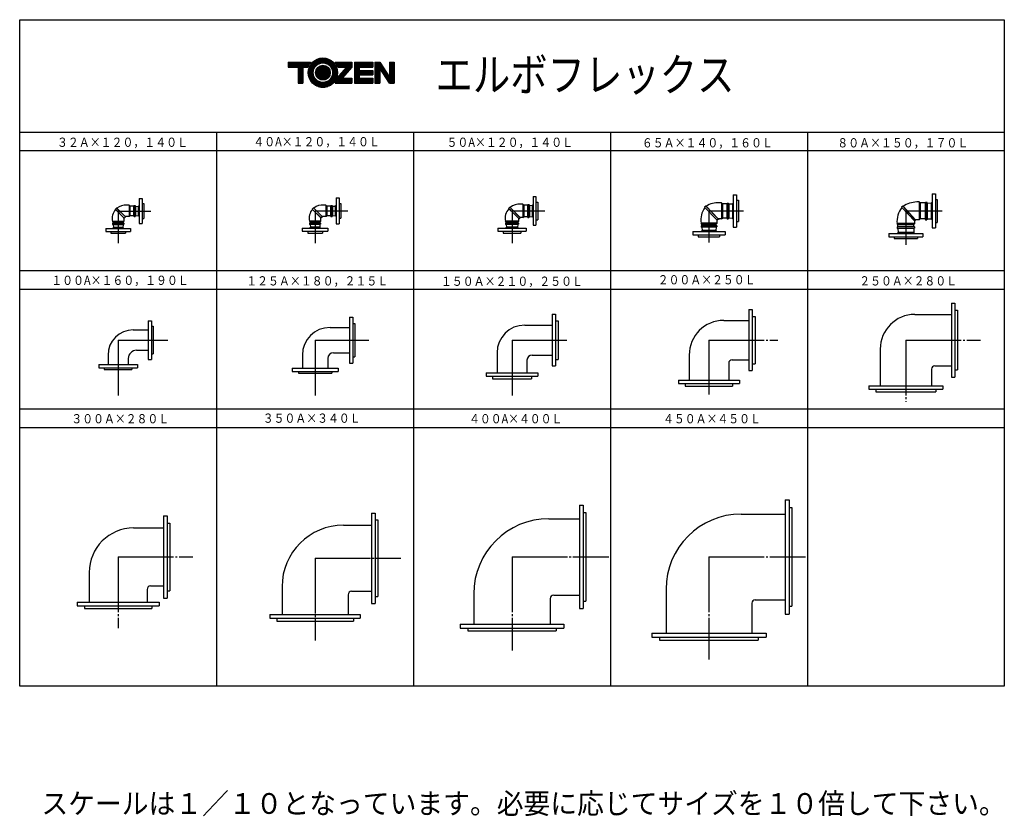
# Model space of a CAD drawing. Extents: x 55 to 589, y -18 to 413.
import ezdxf
from ezdxf.enums import TextEntityAlignment as Align

# ---------------------------------------------------------------- set-up
doc = ezdxf.new("R2010")
doc.units = 0
doc.header["$MEASUREMENT"] = 0
doc.linetypes.add('EXLTYPE3', pattern=[33, 30, -1, 1, -1])
doc.layers.add('LAY-2', color=7, linetype='CONTINUOUS')
doc.styles.add('EXCADSTD', font='monotxt', dxfattribs={"bigfont": 'extfont'})
doc.styles.add('EXCADTTF1', font='MS Gothic.ttf')

msp = doc.modelspace()

# ---------------------------------------------------------------- linework, layer by layer
at = {"layer": 'LAY-2', "color": 2, "linetype": 'Continuous'}
for p, q in [((55.1, 413.5), (588.6, 413.5)), ((55.1, 52.4), (55.1, 413.5)), ((588.6, 413.5), (588.6, 52.4)), ((200.65, 390.425), (212.733635, 390.425)), ((200.65, 390.425), (200.65, 387.8)), ((200.65, 390.425), (212.733635, 390.425)), ((200.65, 390.05), (212.434474, 390.05)), ((200.65, 389.675), (212.16706, 389.675)), ((213.120121, 389.675), (217.451443, 389.675)), ((213.430075, 390.05), (225.369925, 390.05)), ((213.782004, 390.425), (225.017996, 390.425)), ((214.184398, 390.8), (224.615602, 390.8)), ((214.650066, 391.175), (224.149934, 391.175)), ((215.2, 391.55), (223.6, 391.55)), ((215.873405, 391.925), (222.926595, 391.925)), ((216.763241, 392.3), (222.036759, 392.3)), ((218.310562, 392.675), (220.489438, 392.675)), ((221.348557, 389.675), (225.679879, 389.675)), ((226.066365, 390.425), (235.15, 390.425)), ((226.066365, 390.425), (235.15, 390.425)), ((226.365526, 390.05), (235.15, 390.05)), ((226.63294, 389.675), (235.15, 389.675)), ((235.15, 390.425), (235.15, 387.8)), ((236.425, 390.425), (246.475, 390.425)), ((236.425, 390.425), (236.425, 379.175)), ((236.425, 390.425), (246.475, 390.425)), ((236.425, 390.05), (246.475, 390.05)), ((236.425, 389.675), (246.475, 389.675)), ((246.475, 390.425), (246.475, 387.8)), ((247.6, 390.425), (250.15, 390.425)), ((247.6, 390.425), (247.6, 379.175)), ((247.6, 390.425), (250.15, 390.425)), ((247.6, 390.05), (250.396783, 390.05)), ((247.6, 389.675), (250.643566, 389.675)), ((250.15, 390.425), (255.4, 382.447346)), ((255.4, 390.425), (257.95, 390.425)), ((255.4, 390.425), (257.95, 390.425)), ((255.4, 390.425), (255.4, 382.447346)), ((255.4, 390.05), (257.95, 390.05)), ((255.4, 389.675), (257.95, 389.675)), ((257.95, 390.425), (257.95, 379.175)), ((200.65, 389.3), (211.927982, 389.3)), ((200.65, 388.925), (211.714597, 388.925)), ((200.65, 388.55), (211.524814, 388.55)), ((200.65, 388.175), (211.356964, 388.175)), ((200.65, 387.8), (205.9, 387.8)), ((205.9, 387.8), (208.525, 387.8)), ((205.9, 387.8), (205.9, 379.175)), ((205.9, 387.425), (208.525, 387.425)), ((205.9, 387.05), (208.525, 387.05)), ((205.9, 386.675), (208.525, 386.675)), ((205.9, 386.3), (208.525, 386.3)), ((205.9, 385.925), (208.525, 385.925)), ((205.9, 385.55), (208.525, 385.55)), ((205.9, 385.175), (208.525, 385.175)), ((205.9, 384.8), (208.525, 384.8)), ((205.9, 384.425), (208.525, 384.425)), ((208.525, 387.8), (208.525, 379.175)), ((208.525, 387.8), (211.209698, 387.8)), ((211.45, 384.8), (214.15, 384.8)), ((211.458849, 385.175), (214.16341, 385.175)), ((211.458849, 384.425), (214.16341, 384.425)), ((211.485456, 385.55), (214.203848, 385.55)), ((211.530002, 385.925), (214.271952, 385.925)), ((211.592792, 386.3), (214.368847, 386.3)), ((211.674272, 386.675), (214.496239, 386.675)), ((211.775041, 387.05), (214.656584, 387.05)), ((211.895876, 387.425), (214.853367, 387.425)), ((212.037765, 387.8), (215.091578, 387.8)), ((212.201953, 388.175), (215.378573, 388.175)), ((212.390007, 388.55), (215.725765, 388.55)), ((212.603907, 388.925), (216.152405, 388.925)), ((212.846184, 389.3), (216.695837, 389.3)), ((215.425, 384.8), (223.375, 384.8)), ((215.442728, 385.175), (223.357272, 385.175)), ((215.442728, 384.425), (223.357272, 384.425)), ((215.496396, 385.55), (223.303604, 385.55)), ((215.58752, 385.925), (223.21248, 385.925)), ((215.718883, 386.3), (223.081117, 386.3)), ((215.895004, 386.675), (222.904996, 386.675)), ((216.123092, 387.05), (222.676908, 387.05)), ((216.415038, 387.425), (222.384962, 387.425)), ((216.792199, 387.8), (222.007801, 387.8)), ((217.3, 388.175), (221.5, 388.175)), ((218.08162, 388.55), (220.71838, 388.55)), ((222.104163, 389.3), (225.953816, 389.3)), ((222.647595, 388.925), (226.196093, 388.925)), ((223.074235, 388.55), (226.409993, 388.55)), ((223.421427, 388.175), (226.598047, 388.175)), ((223.708422, 387.8), (226.762235, 387.8)), ((223.946633, 387.425), (226.904124, 387.425)), ((224.143416, 387.05), (227.024959, 387.05)), ((224.303761, 386.675), (227.125728, 386.675)), ((224.431153, 386.3), (227.207208, 386.3)), ((224.528048, 385.925), (227.269998, 385.925)), ((224.596152, 385.55), (227.314544, 385.55)), ((224.63659, 385.175), (227.341151, 385.175)), ((224.63659, 384.425), (227.341151, 384.425)), ((224.65, 384.8), (227.35, 384.8)), ((226.872018, 389.3), (235.15, 389.3)), ((227.085403, 388.925), (235.15, 388.925)), ((227.275186, 388.55), (235.15, 388.55)), ((227.443036, 388.175), (235.15, 388.175)), ((227.590302, 387.8), (232.257281, 387.8)), ((232.257281, 387.8), (227.936102, 383.006673)), ((229.214722, 384.425), (232.107441, 384.425)), ((229.552784, 384.8), (232.445503, 384.8)), ((235.15, 387.8), (229.741006, 381.8)), ((229.890846, 385.175), (232.783565, 385.175)), ((230.228908, 385.55), (233.121627, 385.55)), ((230.56697, 385.925), (233.45969, 385.925)), ((230.905032, 386.3), (233.797752, 386.3)), ((231.243094, 386.675), (234.135814, 386.675)), ((231.581156, 387.05), (234.473876, 387.05)), ((231.919218, 387.425), (234.811938, 387.425)), ((232.257281, 387.8), (235.15, 387.8)), ((236.425, 389.3), (246.475, 389.3)), ((236.425, 388.925), (246.475, 388.925)), ((236.425, 388.55), (246.475, 388.55)), ((236.425, 388.175), (246.475, 388.175)), ((236.425, 387.8), (239.05, 387.8)), ((236.425, 387.425), (239.05, 387.425)), ((236.425, 387.05), (239.05, 387.05)), ((236.425, 386.675), (239.05, 386.675)), ((236.425, 386.3), (239.05, 386.3)), ((236.425, 385.925), (246.475, 385.925)), ((236.425, 385.55), (246.475, 385.55)), ((236.425, 385.175), (246.475, 385.175)), ((236.425, 384.8), (246.475, 384.8)), ((236.425, 384.425), (246.475, 384.425)), ((239.05, 387.8), (246.475, 387.8)), ((239.05, 387.8), (239.05, 385.925)), ((239.05, 385.925), (246.475, 385.925)), ((246.475, 385.925), (246.475, 383.675)), ((247.6, 389.3), (250.890349, 389.3)), ((247.6, 388.925), (251.137132, 388.925)), ((247.6, 388.55), (251.383915, 388.55)), ((247.6, 388.175), (251.630699, 388.175)), ((247.6, 387.8), (251.877482, 387.8)), ((247.6, 387.425), (252.124265, 387.425)), ((247.6, 387.05), (250.15, 387.05)), ((247.6, 386.675), (250.15, 386.675)), ((247.6, 386.3), (250.15, 386.3)), ((247.6, 385.925), (250.15, 385.925)), ((247.6, 385.55), (250.15, 385.55)), ((247.6, 385.175), (250.15, 385.175)), ((247.6, 384.8), (250.15, 384.8)), ((247.6, 384.425), (250.15, 384.425)), ((255.4, 379.175), (250.15, 387.152654)), ((250.15, 387.152654), (250.15, 379.175)), ((250.217555, 387.05), (252.371048, 387.05)), ((250.464338, 386.675), (252.617831, 386.675)), ((250.711121, 386.3), (252.864614, 386.3)), ((250.957904, 385.925), (253.111397, 385.925)), ((251.204687, 385.55), (253.35818, 385.55)), ((251.451471, 385.175), (253.604963, 385.175)), ((251.698254, 384.8), (253.851746, 384.8)), ((251.945037, 384.425), (254.098529, 384.425)), ((255.4, 389.3), (257.95, 389.3)), ((255.4, 388.925), (257.95, 388.925)), ((255.4, 388.55), (257.95, 388.55)), ((255.4, 388.175), (257.95, 388.175)), ((255.4, 387.8), (257.95, 387.8)), ((255.4, 387.425), (257.95, 387.425)), ((255.4, 387.05), (257.95, 387.05)), ((255.4, 386.675), (257.95, 386.675)), ((255.4, 386.3), (257.95, 386.3)), ((255.4, 385.925), (257.95, 385.925)), ((255.4, 385.55), (257.95, 385.55)), ((255.4, 385.175), (257.95, 385.175)), ((255.4, 384.8), (257.95, 384.8)), ((255.4, 384.425), (257.95, 384.425)), ((205.9, 384.05), (208.525, 384.05)), ((205.9, 383.675), (208.525, 383.675)), ((205.9, 383.3), (208.525, 383.3)), ((205.9, 382.925), (208.525, 382.925)), ((205.9, 382.55), (208.525, 382.55)), ((205.9, 382.175), (208.525, 382.175)), ((205.9, 381.8), (208.525, 381.8)), ((205.9, 381.425), (208.525, 381.425)), ((205.9, 381.05), (208.525, 381.05)), ((205.9, 380.675), (208.525, 380.675)), ((205.9, 380.3), (208.525, 380.3)), ((205.9, 379.925), (208.525, 379.925)), ((205.9, 379.55), (208.525, 379.55)), ((205.9, 379.175), (208.525, 379.175)), ((211.485456, 384.05), (214.203848, 384.05)), ((211.530002, 383.675), (214.271952, 383.675)), ((211.592792, 383.3), (214.368847, 383.3)), ((211.674272, 382.925), (214.496239, 382.925)), ((211.775041, 382.55), (214.656584, 382.55)), ((211.895876, 382.175), (214.853367, 382.175)), ((212.037765, 381.8), (215.091578, 381.8)), ((212.201953, 381.425), (215.378573, 381.425)), ((212.390007, 381.05), (215.725765, 381.05)), ((212.603907, 380.675), (216.152405, 380.675)), ((212.846184, 380.3), (216.695837, 380.3)), ((213.120121, 379.925), (217.451443, 379.925)), ((213.430075, 379.55), (225.369925, 379.55)), ((213.782004, 379.175), (225.017996, 379.175)), ((214.184398, 378.8), (224.615602, 378.8)), ((215.496396, 384.05), (223.303604, 384.05)), ((215.58752, 383.675), (223.21248, 383.675)), ((215.718883, 383.3), (223.081117, 383.3)), ((215.895004, 382.925), (222.904996, 382.925)), ((216.123092, 382.55), (222.676908, 382.55)), ((216.415038, 382.175), (222.384962, 382.175)), ((216.792199, 381.8), (222.007801, 381.8)), ((217.3, 381.425), (221.5, 381.425)), ((218.08162, 381.05), (220.71838, 381.05)), ((221.348557, 379.925), (225.679879, 379.925)), ((222.104163, 380.3), (225.953816, 380.3)), ((222.647595, 380.675), (226.196093, 380.675)), ((223.074235, 381.05), (226.409993, 381.05)), ((223.421427, 381.425), (226.598047, 381.425)), ((223.708422, 381.8), (226.762235, 381.8)), ((223.946633, 382.175), (226.904124, 382.175)), ((224.143416, 382.55), (227.024959, 382.55)), ((224.303761, 382.925), (227.125728, 382.925)), ((224.431153, 383.3), (227.207208, 383.3)), ((224.528048, 383.675), (227.269998, 383.675)), ((224.596152, 384.05), (227.314544, 384.05)), ((226.066365, 379.175), (235.15, 379.175)), ((226.365526, 379.55), (235.15, 379.55)), ((226.63294, 379.925), (235.15, 379.925)), ((226.872018, 380.3), (235.15, 380.3)), ((227.085403, 380.675), (235.15, 380.675)), ((227.275186, 381.05), (235.15, 381.05)), ((227.443036, 381.425), (235.15, 381.425)), ((227.590302, 381.8), (235.15, 381.8)), ((227.718078, 382.175), (230.079069, 382.175)), ((227.82725, 382.55), (230.417131, 382.55)), ((227.918534, 382.925), (230.755193, 382.925)), ((228.200535, 383.3), (231.093255, 383.3)), ((228.538597, 383.675), (231.431317, 383.675)), ((228.87666, 384.05), (231.769379, 384.05)), ((229.741006, 381.8), (235.15, 381.8)), ((235.15, 381.8), (235.15, 379.175)), ((236.425, 384.05), (246.475, 384.05)), ((236.425, 383.675), (239.05, 383.675)), ((236.425, 383.3), (239.05, 383.3)), ((236.425, 382.925), (239.05, 382.925)), ((236.425, 382.55), (239.05, 382.55)), ((236.425, 382.175), (239.05, 382.175)), ((236.425, 381.8), (246.475, 381.8)), ((236.425, 381.425), (246.475, 381.425)), ((236.425, 381.05), (246.475, 381.05)), ((236.425, 380.675), (246.475, 380.675)), ((236.425, 380.3), (246.475, 380.3)), ((236.425, 379.925), (246.475, 379.925)), ((236.425, 379.55), (246.475, 379.55)), ((236.425, 379.175), (246.475, 379.175)), ((239.05, 383.675), (246.475, 383.675)), ((239.05, 383.675), (239.05, 381.8)), ((239.05, 381.8), (246.475, 381.8)), ((246.475, 381.8), (246.475, 379.175)), ((247.6, 384.05), (250.15, 384.05)), ((247.6, 383.675), (250.15, 383.675)), ((247.6, 383.3), (250.15, 383.3)), ((247.6, 382.925), (250.15, 382.925)), ((247.6, 382.55), (250.15, 382.55)), ((247.6, 382.175), (250.15, 382.175)), ((247.6, 381.8), (250.15, 381.8)), ((247.6, 381.425), (250.15, 381.425)), ((247.6, 381.05), (250.15, 381.05)), ((247.6, 380.675), (250.15, 380.675)), ((247.6, 380.3), (250.15, 380.3)), ((247.6, 379.925), (250.15, 379.925)), ((247.6, 379.55), (250.15, 379.55)), ((247.6, 379.175), (250.15, 379.175)), ((252.19182, 384.05), (254.345312, 384.05)), ((252.438603, 383.675), (254.592096, 383.675)), ((252.685386, 383.3), (254.838879, 383.3)), ((252.932169, 382.925), (255.085662, 382.925)), ((253.178952, 382.55), (255.332445, 382.55)), ((253.425735, 382.175), (257.95, 382.175)), ((253.672518, 381.8), (257.95, 381.8)), ((253.919301, 381.425), (257.95, 381.425)), ((254.166085, 381.05), (257.95, 381.05)), ((254.412868, 380.675), (257.95, 380.675)), ((254.659651, 380.3), (257.95, 380.3)), ((254.906434, 379.925), (257.95, 379.925)), ((255.153217, 379.55), (257.95, 379.55)), ((255.4, 384.05), (257.95, 384.05)), ((255.4, 383.675), (257.95, 383.675)), ((255.4, 383.3), (257.95, 383.3)), ((255.4, 382.925), (257.95, 382.925)), ((255.4, 382.55), (257.95, 382.55)), ((255.4, 379.175), (257.95, 379.175)), ((214.650066, 378.425), (224.149934, 378.425)), ((215.2, 378.05), (223.6, 378.05)), ((215.873405, 377.675), (222.926595, 377.675)), ((216.763241, 377.3), (222.036759, 377.3)), ((218.310562, 376.925), (220.489438, 376.925)), ((588.6, 352.4), (55.1, 352.4)), ((161.8, 352.4), (161.8, 52.4)), ((268.5, 352.4), (268.5, 52.4)), ((375.2, 352.4), (375.2, 52.4)), ((481.9, 352.4), (481.9, 52.4)), ((588.6, 342.4), (55.1, 342.4)), ((588.6, 277.4), (55.1, 277.4)), ((588.6, 267.4), (55.1, 267.4)), ((588.6, 202.4), (55.1, 202.4)), ((588.6, 192.4), (55.1, 192.4)), ((588.6, 52.4), (55.1, 52.4))]:
    msp.add_line(p, q, dxfattribs=at)
at = {"layer": 'LAY-2', "color": 3, "linetype": 'Continuous'}
for p, q in [((119.85, 316.574392), (119.85, 303.074392)), ((119.85, 316.574392), (121.45, 316.574392)), ((121.45, 316.574392), (121.45, 303.074392)), ((226.55, 316.9), (226.55, 302.9)), ((226.55, 316.9), (228.15, 316.9)), ((228.15, 316.9), (228.15, 302.9)), ((333.25, 317.65), (334.85, 317.65)), ((333.25, 317.65), (333.25, 302.15)), ((334.85, 317.65), (334.85, 302.15)), ((441.75, 318.65), (443.55, 318.65)), ((441.75, 318.65), (441.75, 301.15)), ((443.55, 318.65), (443.55, 301.15)), ((443.55, 315.65), (444.55, 315.65)), ((444.55, 315.65), (444.55, 304.15)), ((542.441233, 314.79), (541.16, 314.79)), ((542.95, 314.281233), (542.441233, 314.79)), ((542.441233, 314.79), (542.441233, 305.15)), ((549.45, 319.15), (551.25, 319.15)), ((549.45, 319.15), (549.45, 300.65)), ((551.25, 319.15), (551.25, 300.65)), ((551.25, 316.15), (552.25, 316.15)), ((552.25, 316.15), (552.25, 303.65)), ((107.583432, 311.461938), (106.941889, 310.840866)), ((107.044982, 310.662303), (106.941889, 310.840866)), ((111.770121, 306.013292), (106.941889, 310.840866)), ((111.59, 306.117285), (107.044982, 310.662303)), ((107.763553, 311.357945), (107.583432, 311.461938)), ((107.583432, 311.461938), (112.408556, 306.631355)), ((112.297107, 306.824392), (107.763553, 311.357945)), ((114.341233, 312.964392), (113.135426, 312.964392)), ((114.85, 312.455625), (114.341233, 312.964392)), ((114.341233, 312.964392), (114.341233, 306.824392)), ((116.85, 312.455625), (114.85, 312.455625)), ((114.85, 312.455625), (114.85, 307.193159)), ((116.85, 312.455625), (117.062908, 312.824392)), ((116.85, 312.455625), (116.85, 307.193159)), ((117.062908, 312.824392), (117.637092, 312.824392)), ((117.062908, 312.824392), (117.062908, 306.824392)), ((117.85, 312.455625), (117.637092, 312.824392)), ((117.637092, 306.824392), (117.637092, 312.824392)), ((117.85, 312.455625), (117.85, 307.193159)), ((117.85, 312.455625), (119.35, 312.324392)), ((119.85, 312.824392), (119.35, 312.324392)), ((119.35, 312.324392), (119.35, 307.324392)), ((121.45, 313.824392), (122.45, 313.824392)), ((122.45, 313.824392), (122.45, 305.824392)), ((214.283432, 311.537546), (213.641889, 310.916474)), ((213.744982, 310.737911), (213.641889, 310.916474)), ((218.470121, 306.0889), (213.641889, 310.916474)), ((218.29, 306.192893), (213.744982, 310.737911)), ((214.463553, 311.433553), (214.283432, 311.537546)), ((214.283432, 311.537546), (219.108556, 306.706964)), ((218.997107, 306.9), (214.463553, 311.433553)), ((221.041233, 313.04), (219.835426, 313.04)), ((221.55, 312.531233), (221.041233, 313.04)), ((221.041233, 313.04), (221.041233, 306.9)), ((223.55, 312.531233), (221.55, 312.531233)), ((221.55, 312.531233), (221.55, 307.268767)), ((223.55, 312.531233), (223.762908, 312.9)), ((223.55, 312.531233), (223.55, 307.268767)), ((223.762908, 312.9), (224.337092, 312.9)), ((223.762908, 312.9), (223.762908, 306.9)), ((224.55, 312.531233), (224.337092, 312.9)), ((224.337092, 306.9), (224.337092, 312.9)), ((224.55, 312.531233), (224.55, 307.268767)), ((224.55, 312.531233), (226.05, 312.4)), ((226.55, 312.9), (226.05, 312.4)), ((226.05, 312.4), (226.05, 307.4)), ((228.15, 313.9), (229.15, 313.9)), ((229.15, 313.9), (229.15, 305.9)), ((320.635657, 311.896785), (319.988264, 311.27005)), ((319.988264, 311.27005), (320.090936, 311.091957)), ((321.358501, 309.9), (319.988264, 311.27005)), ((321.282893, 309.9), (320.090936, 311.091957)), ((320.630122, 311.891256), (326.303191, 306.21177)), ((320.808747, 311.78836), (320.630122, 311.891256)), ((321.85, 310.747107), (320.828553, 311.768553)), ((321.85, 309.332893), (321.282893, 309.9)), ((325.665064, 305.594025), (321.358501, 309.9)), ((322.697107, 309.9), (321.85, 310.747107)), ((323.857394, 308.739713), (322.697107, 309.9)), ((327.741233, 313.54), (326.541569, 313.542547)), ((328.25, 313.031233), (327.741233, 313.54)), ((327.741233, 313.54), (327.741233, 306.4)), ((330.25, 313.031233), (328.25, 313.031233)), ((328.25, 313.031233), (328.25, 306.768767)), ((330.25, 313.031233), (330.462908, 313.4)), ((330.25, 313.031233), (330.25, 306.768767)), ((330.462908, 313.4), (331.037092, 313.4)), ((330.462908, 313.4), (330.462908, 306.4)), ((331.25, 313.031233), (331.037092, 313.4)), ((331.037092, 306.4), (331.037092, 313.4)), ((331.25, 313.031233), (331.25, 306.768767)), ((331.25, 313.031233), (332.75, 312.9)), ((333.25, 313.4), (332.75, 312.9)), ((332.75, 312.9), (332.75, 306.9)), ((334.85, 314.7), (335.85, 314.7)), ((335.85, 314.7), (335.85, 305.1)), ((426.870888, 312.490722), (426.223496, 311.863987)), ((426.223496, 311.863987), (426.326168, 311.685894)), ((433.076756, 304.858173), (426.226309, 311.859961)), ((426.326168, 311.685894), (432.936, 304.916984)), ((427.043978, 312.382297), (426.865354, 312.485193)), ((433.7158, 305.483405), (426.865354, 312.485193)), ((427.043978, 312.382297), (433.643493, 305.63)), ((428.110219, 309.9), (428.085232, 309.92683)), ((435.441233, 314.29), (434.16, 314.29)), ((435.95, 313.781233), (435.441233, 314.29)), ((435.441233, 314.29), (435.441233, 305.65)), ((438.25, 313.781233), (435.95, 313.781233)), ((435.95, 313.781233), (435.95, 306.018767)), ((438.25, 313.781233), (438.462908, 314.15)), ((438.25, 313.781233), (438.25, 306.018767)), ((438.462908, 314.15), (439.037092, 314.15)), ((438.462908, 314.15), (438.462908, 305.65)), ((439.25, 313.781233), (439.037092, 314.15)), ((439.037092, 305.65), (439.037092, 314.15)), ((439.25, 313.781233), (441.25, 313.65)), ((439.25, 313.781233), (439.25, 306.018767)), ((441.75, 314.15), (441.25, 313.65)), ((441.25, 313.65), (441.25, 306.15)), ((533.565271, 312.485284), (532.922918, 311.863427)), ((532.922918, 311.863427), (540.126256, 304.500951)), ((532.922918, 311.863427), (533.008443, 311.704045)), ((539.96151, 304.583641), (533.008443, 311.704045)), ((533.565271, 312.485284), (540.51378, 304.876109)), ((533.565271, 312.485284), (533.72762, 312.400273)), ((540.428914, 305.03613), (533.72762, 312.400273)), ((534.810219, 309.9), (534.785232, 309.92683)), ((545.65, 314.281233), (542.95, 314.281233)), ((542.95, 314.281233), (542.95, 305.518767)), ((545.65, 314.281233), (545.862908, 314.65)), ((545.65, 314.281233), (545.65, 305.518767)), ((545.862908, 314.65), (546.637092, 314.65)), ((545.862908, 314.65), (545.862908, 305.15)), ((546.85, 314.281233), (546.637092, 314.65)), ((546.637092, 305.15), (546.637092, 314.65)), ((546.85, 314.281233), (548.95, 314.15)), ((546.85, 314.281233), (546.85, 305.518767)), ((549.45, 314.65), (548.95, 314.15)), ((548.95, 314.15), (548.95, 305.65)), ((111.59, 304.233159), (105.45, 304.233159)), ((105.45, 304.233159), (105.818767, 303.724392)), ((111.081233, 303.724392), (111.59, 304.233159)), ((111.59, 306.117285), (111.770121, 306.013292)), ((111.73144, 305.975845), (111.72911, 305.97359)), ((112.408556, 306.631355), (111.770121, 306.013292)), ((114.481233, 306.824392), (112.297107, 306.824392)), ((112.297107, 306.824392), (112.408556, 306.631355)), ((114.85, 307.193159), (114.481233, 306.824392)), ((116.85, 307.193159), (114.85, 307.193159)), ((116.85, 307.193159), (117.062908, 306.824392)), ((117.062908, 306.824392), (117.637092, 306.824392)), ((117.85, 307.193159), (117.637092, 306.824392)), ((117.85, 307.193159), (119.35, 307.324392)), ((119.85, 306.824392), (119.35, 307.324392)), ((121.45, 305.824392), (122.45, 305.824392)), ((218.29, 304.308767), (212.15, 304.308767)), ((212.15, 304.308767), (212.518767, 303.8)), ((217.781233, 303.8), (218.29, 304.308767)), ((218.29, 306.192893), (218.470121, 306.0889)), ((218.43144, 306.051453), (218.42911, 306.049198)), ((219.108556, 306.706964), (218.470121, 306.0889)), ((221.181233, 306.9), (218.997107, 306.9)), ((218.997107, 306.9), (219.108556, 306.706964)), ((221.55, 307.268767), (221.181233, 306.9)), ((223.55, 307.268767), (221.55, 307.268767)), ((223.55, 307.268767), (223.762908, 306.9)), ((223.762908, 306.9), (224.337092, 306.9)), ((224.55, 307.268767), (224.337092, 306.9)), ((224.55, 307.268767), (226.05, 307.4)), ((226.55, 306.9), (226.05, 307.4)), ((228.15, 305.9), (229.15, 305.9)), ((325.49, 304.308767), (318.335734, 304.308767)), ((318.718767, 303.8), (318.335734, 304.308767)), ((323.137083, 308.04581), (321.85, 309.332893)), ((325.471769, 305.711124), (323.137083, 308.04581)), ((326.197107, 306.4), (323.857394, 308.739713)), ((324.981233, 303.8), (325.49, 304.308767)), ((325.13144, 306.051453), (325.12911, 306.049198)), ((325.471769, 305.711124), (325.665064, 305.594025)), ((326.295442, 306.20403), (325.657007, 305.585966)), ((327.741233, 306.4), (326.197107, 306.4)), ((326.197107, 306.4), (326.305134, 306.212892)), ((327.741233, 306.4), (328.25, 306.768767)), ((330.25, 306.768767), (328.25, 306.768767)), ((330.25, 306.768767), (330.462908, 306.4)), ((330.462908, 306.4), (331.037092, 306.4)), ((331.25, 306.768767), (331.037092, 306.4)), ((331.25, 306.768767), (332.75, 306.9)), ((333.25, 306.4), (332.75, 306.9)), ((334.85, 305.1), (335.85, 305.1)), ((431.69, 306.192893), (431.678237, 306.204656)), ((431.83144, 306.051453), (431.82911, 306.049198)), ((432.936, 304.916984), (433.08, 304.85)), ((433.71821, 305.479585), (433.077708, 304.859521)), ((433.643, 305.631), (433.716, 305.483)), ((435.43, 305.63), (433.643493, 305.63)), ((433.7158, 305.483405), (433.719175, 305.479955)), ((433.860225, 305.338702), (433.85876, 305.337284)), ((433.85876, 305.337284), (433.864846, 305.331064)), ((435.441233, 305.65), (435.95, 306.018767)), ((438.25, 306.018767), (435.95, 306.018767)), ((438.25, 306.018767), (438.462908, 305.65)), ((438.462908, 305.65), (439.037092, 305.65)), ((439.25, 306.018767), (439.037092, 305.65)), ((439.25, 306.018767), (441.25, 306.15)), ((441.75, 305.65), (441.25, 306.15)), ((443.55, 304.15), (444.55, 304.15)), ((538.39, 306.192893), (538.378237, 306.204656)), ((538.53144, 306.051453), (538.52911, 306.049198)), ((539.96151, 304.583641), (540.126256, 304.500951)), ((540.51378, 304.876109), (540.126256, 304.500951)), ((542.43, 305.13), (540.343493, 305.13)), ((540.428914, 305.03613), (540.51378, 304.876109)), ((542.441233, 305.15), (542.95, 305.518767)), ((545.65, 305.518767), (542.95, 305.518767)), ((545.65, 305.518767), (545.862908, 305.15)), ((545.862908, 305.15), (546.637092, 305.15)), ((546.85, 305.518767), (546.637092, 305.15)), ((546.85, 305.518767), (548.95, 305.65)), ((549.45, 305.15), (548.95, 305.65)), ((101.7, 300.424392), (115.2, 300.424392)), ((101.7, 300.424392), (101.7, 298.824392)), ((101.7, 298.824392), (115.2, 298.824392)), ((104.45, 298.824392), (104.45, 297.824392)), ((105.818767, 303.424392), (105.45, 303.211484)), ((105.45, 303.211484), (105.45, 302.637299)), ((111.45, 303.211484), (105.45, 303.211484)), ((105.818767, 302.424392), (105.45, 302.637299)), ((105.45, 302.637299), (111.45, 302.637299)), ((105.45, 300.424392), (105.95, 300.924392)), ((111.081233, 303.724392), (105.818767, 303.724392)), ((105.818767, 303.424392), (105.818767, 303.724392)), ((111.081233, 303.424392), (105.818767, 303.424392)), ((111.081233, 302.424392), (105.818767, 302.424392)), ((105.818767, 302.424392), (105.95, 300.924392)), ((110.95, 300.924392), (105.95, 300.924392)), ((111.081233, 302.424392), (110.95, 300.924392)), ((111.45, 300.424392), (110.95, 300.924392)), ((111.081233, 303.424392), (111.081233, 303.724392)), ((111.081233, 303.424392), (111.45, 303.211484)), ((111.081233, 302.424392), (111.45, 302.637299)), ((111.45, 303.211484), (111.45, 302.637299)), ((112.45, 298.824392), (112.45, 297.824392)), ((115.2, 300.424392), (115.2, 298.824392)), ((119.85, 303.074392), (121.45, 303.074392)), ((208.15, 300.5), (222.15, 300.5)), ((208.15, 300.5), (208.15, 298.9)), ((208.15, 298.9), (222.15, 298.9)), ((211.15, 298.9), (211.15, 297.9)), ((212.518767, 303.5), (212.15, 303.287092)), ((212.15, 303.287092), (212.15, 302.712908)), ((218.15, 303.287092), (212.15, 303.287092)), ((212.518767, 302.5), (212.15, 302.712908)), ((212.15, 302.712908), (218.15, 302.712908)), ((212.15, 300.5), (212.65, 301)), ((217.781233, 303.8), (212.518767, 303.8)), ((212.518767, 303.5), (212.518767, 303.8)), ((217.781233, 303.5), (212.518767, 303.5)), ((217.781233, 302.5), (212.518767, 302.5)), ((212.518767, 302.5), (212.65, 301)), ((217.65, 301), (212.65, 301)), ((217.781233, 302.5), (217.65, 301)), ((218.15, 300.5), (217.65, 301)), ((217.781233, 303.5), (217.781233, 303.8)), ((217.781233, 303.5), (218.15, 303.287092)), ((217.781233, 302.5), (218.15, 302.712908)), ((218.15, 303.287092), (218.15, 302.712908)), ((219.15, 298.9), (219.15, 297.9)), ((222.15, 300.5), (222.15, 298.9)), ((226.55, 302.9), (228.15, 302.9)), ((314.1, 300.5), (314.1, 298.9)), ((314.1, 300.5), (329.6, 300.5)), ((314.1, 298.9), (329.6, 298.9)), ((317.05, 298.9), (317.05, 297.9)), ((318.718767, 303.5), (318.35, 303.287092)), ((318.35, 303.287092), (318.35, 302.712908)), ((325.35, 303.287092), (318.35, 303.287092)), ((318.718767, 302.5), (318.35, 302.712908)), ((318.35, 302.712908), (325.35, 302.712908)), ((318.35, 300.5), (318.85, 301)), ((324.981233, 303.8), (318.718767, 303.8)), ((318.718767, 303.5), (318.718767, 303.8)), ((324.981233, 303.5), (318.718767, 303.5)), ((324.981233, 302.5), (318.718767, 302.5)), ((318.718767, 302.5), (318.85, 301)), ((324.85, 301), (318.85, 301)), ((324.981233, 302.5), (324.85, 301)), ((325.35, 300.5), (324.85, 301)), ((324.981233, 303.5), (324.981233, 303.8)), ((324.981233, 303.5), (325.35, 303.287092)), ((324.981233, 302.5), (325.35, 302.712908)), ((325.35, 303.287092), (325.35, 302.712908)), ((326.65, 298.9), (326.65, 297.9)), ((329.6, 300.5), (329.6, 298.9)), ((333.25, 302.15), (334.85, 302.15)), ((424.668767, 302.8), (424.285734, 303.308767)), ((432.94, 303.308767), (424.285734, 303.308767)), ((424.668767, 302), (424.3, 301.787092)), ((424.3, 301.787092), (424.3, 301.212908)), ((432.8, 301.787092), (424.3, 301.787092)), ((424.668767, 301), (424.3, 301.212908)), ((424.3, 301.212908), (432.8, 301.212908)), ((424.3, 298.7), (424.8, 299.2)), ((424.668767, 302), (424.668767, 302.8)), ((432.431233, 302.8), (424.668767, 302.8)), ((432.431233, 302), (424.668767, 302)), ((424.668767, 301), (424.8, 299.2)), ((432.431233, 301), (424.668767, 301)), ((432.3, 299.2), (424.8, 299.2)), ((432.431233, 301), (432.3, 299.2)), ((432.8, 298.7), (432.3, 299.2)), ((432.431233, 302.8), (432.94, 303.308767)), ((432.431233, 302), (432.431233, 302.8)), ((432.431233, 302), (432.8, 301.787092)), ((432.431233, 301), (432.8, 301.212908)), ((432.8, 301.787092), (432.8, 301.212908)), ((441.75, 301.15), (443.55, 301.15)), ((530.868767, 302.5), (530.485734, 303.008767)), ((540.14, 303.008767), (530.485734, 303.008767)), ((530.868767, 301.5), (530.5, 301.287092)), ((530.5, 301.287092), (530.5, 300.512908)), ((540, 301.287092), (530.5, 301.287092)), ((530.868767, 300.3), (530.5, 300.512908)), ((530.5, 300.512908), (540, 300.512908)), ((530.868767, 301.5), (530.868767, 302.5)), ((539.631233, 302.5), (530.868767, 302.5)), ((539.631233, 301.5), (530.868767, 301.5)), ((530.868767, 300.3), (531, 298.2)), ((539.631233, 300.3), (530.868767, 300.3)), ((539.631233, 300.3), (539.5, 298.2)), ((539.631233, 302.5), (540.14, 303.008767)), ((539.631233, 301.5), (539.631233, 302.5)), ((539.631233, 301.5), (540, 301.287092)), ((539.631233, 300.3), (540, 300.512908)), ((540, 301.287092), (540, 300.512908)), ((549.45, 300.65), (551.25, 300.65)), ((551.25, 303.65), (552.25, 303.65)), ((104.45, 297.824392), (112.45, 297.824392)), ((211.15, 297.9), (219.15, 297.9)), ((317.05, 297.9), (326.65, 297.9)), ((419.8, 298.7), (419.8, 296.9)), ((419.8, 298.7), (437.3, 298.7)), ((419.8, 296.9), (437.3, 296.9)), ((422.8, 296.9), (422.8, 295.9)), ((422.8, 295.9), (434.3, 295.9)), ((434.3, 296.9), (434.3, 295.9)), ((437.3, 298.7), (437.3, 296.9)), ((526, 297.7), (526, 295.9)), ((526, 297.7), (544.5, 297.7)), ((526, 295.9), (544.5, 295.9)), ((529, 295.9), (529, 294.9)), ((529, 294.9), (541.5, 294.9)), ((530.5, 297.7), (531, 298.2)), ((539.5, 298.2), (531, 298.2)), ((540, 297.7), (539.5, 298.2)), ((541.5, 295.9), (541.5, 294.9)), ((544.5, 297.7), (544.5, 295.9)), ((450.25, 256.4), (450.25, 223.4)), ((450.25, 256.4), (452.05, 256.4)), ((452.05, 256.4), (452.05, 223.4)), ((559.95, 259.9), (559.95, 219.9)), ((559.95, 259.9), (561.75, 259.9)), ((561.75, 259.9), (561.75, 219.9)), ((561.75, 256.1), (563.25, 256.1)), ((563.25, 256.1), (563.25, 223.7)), ((233.85, 252.4), (233.85, 227.4)), ((233.85, 252.4), (235.65, 252.4)), ((235.65, 252.4), (235.65, 227.4)), ((343.55, 253.9), (343.55, 225.9)), ((343.55, 253.9), (345.35, 253.9)), ((345.35, 253.9), (345.35, 225.9)), ((452.05, 252.75), (453.55, 252.75)), ((453.55, 252.75), (453.55, 227.05)), ((540.128175, 253.8), (559.95, 253.8)), ((124.65, 250.4), (124.65, 229.4)), ((124.65, 250.4), (126.45, 250.4)), ((126.45, 250.4), (126.45, 229.4)), ((126.45, 247.4), (127.45, 247.4)), ((127.45, 247.4), (127.45, 232.4)), ((223.289783, 246.75), (233.85, 246.75)), ((235.65, 248.9), (236.65, 248.9)), ((236.65, 248.9), (236.65, 230.9)), ((328.739783, 248), (343.55, 248)), ((345.35, 250.4), (346.85, 250.4)), ((346.85, 250.4), (346.85, 229.4)), ((436.628175, 250.6), (450.25, 250.6)), ((116.589783, 245.4), (124.65, 245.4)), ((521.35, 235.021825), (521.35, 215.2)), ((102.95, 231.760217), (102.95, 226.7)), ((113.95, 229.893238), (113.95, 226.7)), ((118.456762, 234.4), (124.65, 234.4)), ((126.45, 232.4), (127.45, 232.4)), ((208.3, 231.760217), (208.3, 224.7)), ((222, 229.893238), (222, 224.7)), ((225.156762, 233.05), (233.85, 233.05)), ((235.65, 230.9), (236.65, 230.9)), ((313.75, 233.010217), (313.75, 222.2)), ((332.772711, 231.8), (343.55, 231.8)), ((417.85, 231.821825), (417.85, 218.2)), ((97.95, 226.7), (118.95, 226.7)), ((97.95, 226.7), (97.95, 224.9)), ((97.95, 224.9), (118.95, 224.9)), ((100.95, 224.9), (100.95, 223.9)), ((115.95, 224.9), (115.95, 223.9)), ((118.95, 226.7), (118.95, 224.9)), ((124.65, 229.4), (126.45, 229.4)), ((202.65, 224.7), (227.65, 224.7)), ((202.65, 224.7), (202.65, 222.9)), ((227.65, 224.7), (227.65, 222.9)), ((233.85, 227.4), (235.65, 227.4)), ((329.95, 228.977289), (329.95, 222.2)), ((343.55, 225.9), (345.35, 225.9)), ((345.35, 229.4), (346.85, 229.4)), ((439.25, 227.322183), (439.25, 218.2)), ((441.127817, 229.2), (450.25, 229.2)), ((452.05, 227.05), (453.55, 227.05)), ((549.15, 224.122183), (549.15, 215.2)), ((551.027817, 226), (559.95, 226)), ((100.95, 223.9), (115.95, 223.9)), ((202.65, 222.9), (227.65, 222.9)), ((206.15, 222.9), (206.15, 221.9)), ((206.15, 221.9), (224.15, 221.9)), ((224.15, 222.9), (224.15, 221.9)), ((307.85, 222.2), (335.85, 222.2)), ((307.85, 222.2), (307.85, 220.4)), ((307.85, 220.4), (335.85, 220.4)), ((311.35, 220.4), (311.35, 218.9)), ((311.35, 218.9), (332.35, 218.9)), ((332.35, 220.4), (332.35, 218.9)), ((335.85, 222.2), (335.85, 220.4)), ((450.25, 223.4), (452.05, 223.4)), ((559.95, 219.9), (561.75, 219.9)), ((561.75, 223.7), (563.25, 223.7)), ((412.05, 218.2), (445.05, 218.2)), ((412.05, 218.2), (412.05, 216.4)), ((412.05, 216.4), (445.05, 216.4)), ((415.7, 216.4), (415.7, 214.9)), ((415.7, 214.9), (441.4, 214.9)), ((441.4, 216.4), (441.4, 214.9)), ((445.05, 218.2), (445.05, 216.4)), ((515.25, 215.2), (555.25, 215.2)), ((515.25, 215.2), (515.25, 213.4)), ((515.25, 213.4), (555.25, 213.4)), ((519.05, 213.4), (519.05, 211.9)), ((551.45, 213.4), (551.45, 211.9)), ((555.25, 215.2), (555.25, 213.4)), ((519.05, 211.9), (551.45, 211.9)), ((358.35, 150.4), (360.35, 150.4)), ((358.35, 150.4), (358.35, 94.4)), ((360.35, 150.4), (360.35, 94.4)), ((469.85, 153.4), (472.05, 153.4)), ((469.85, 153.4), (469.85, 91.4)), ((472.05, 153.4), (472.05, 91.4)), ((132.95, 144.65), (134.95, 144.65)), ((132.95, 144.65), (132.95, 100.15)), ((134.95, 144.65), (134.95, 100.15)), ((245.65, 146.2), (247.65, 146.2)), ((245.65, 146.2), (245.65, 97.2)), ((247.65, 146.2), (247.65, 97.2)), ((360.35, 146.4), (361.85, 146.4)), ((361.85, 146.4), (361.85, 98.4)), ((445.979141, 145.6), (469.85, 145.6)), ((472.05, 149.15), (473.55, 149.15)), ((473.55, 149.15), (473.55, 95.65)), ((134.95, 140.7), (136.45, 140.7)), ((136.45, 140.7), (136.45, 104.1)), ((230.538582, 139.6), (245.65, 139.6)), ((247.65, 142.5), (249.15, 142.5)), ((249.15, 142.5), (249.15, 100.9)), ((341.779141, 143.1), (358.35, 143.1)), ((116.820206, 138.1), (132.95, 138.1)), ((92.75, 114.029794), (92.75, 97.9)), ((126.027817, 106.7), (132.95, 106.7)), ((124.15, 104.822183), (124.15, 97.9)), ((134.95, 104.1), (136.45, 104.1)), ((197.25, 106.311418), (197.25, 91.2)), ((233.05, 101.922183), (233.05, 91.2)), ((234.927817, 103.8), (245.65, 103.8)), ((301.15, 102.470859), (301.15, 85.9)), ((344.427817, 101.7), (358.35, 101.7)), ((405.35, 104.970859), (405.35, 81.1)), ((86.2, 97.9), (86.2, 95.9)), ((86.2, 97.9), (130.7, 97.9)), ((130.7, 97.9), (130.7, 95.9)), ((132.95, 100.15), (134.95, 100.15)), ((245.65, 97.2), (247.65, 97.2)), ((247.65, 100.9), (249.15, 100.9)), ((342.55, 99.822183), (342.55, 85.9)), ((360.35, 98.4), (361.85, 98.4)), ((451.75, 97.322183), (451.75, 81.1)), ((453.627817, 99.2), (469.85, 99.2)), ((86.2, 95.9), (130.7, 95.9)), ((90.15, 95.9), (90.15, 94.4)), ((90.15, 94.4), (126.75, 94.4)), ((126.75, 95.9), (126.75, 94.4)), ((190.65, 91.2), (190.65, 89.2)), ((190.65, 91.2), (239.65, 91.2)), ((239.65, 91.2), (239.65, 89.2)), ((358.35, 94.4), (360.35, 94.4)), ((469.85, 91.4), (472.05, 91.4)), ((472.05, 95.65), (473.55, 95.65)), ((190.65, 89.2), (239.65, 89.2)), ((194.35, 89.2), (194.35, 87.7)), ((194.35, 87.7), (235.95, 87.7)), ((235.95, 89.2), (235.95, 87.7)), ((293.85, 85.9), (293.85, 83.9)), ((293.85, 85.9), (349.85, 85.9)), ((349.85, 85.9), (349.85, 83.9)), ((293.85, 83.9), (349.85, 83.9)), ((297.85, 83.9), (297.85, 82.4)), ((297.85, 82.4), (345.85, 82.4)), ((345.85, 83.9), (345.85, 82.4)), ((397.55, 81.1), (397.55, 78.9)), ((397.55, 81.1), (459.55, 81.1)), ((459.55, 81.1), (459.55, 78.9)), ((397.55, 78.9), (459.55, 78.9)), ((401.8, 78.9), (401.8, 77.4)), ((401.8, 77.4), (455.3, 77.4)), ((455.3, 78.9), (455.3, 77.4))]:
    msp.add_line(p, q, dxfattribs=at)
at = {"layer": 'LAY-2', "color": 1, "linetype": 'EXLTYPE3'}
for p, q in [((108.45, 309.824392), (126.15, 309.824392)), ((108.45, 309.824392), (108.45, 292.424392)), ((215.15, 309.9), (232.85, 309.9)), ((215.15, 309.9), (215.15, 292.5)), ((321.85, 309.9), (339.55, 309.9)), ((321.85, 309.9), (321.85, 292.5)), ((428.55, 309.9), (447.25, 309.9)), ((428.55, 309.9), (428.55, 292.8)), ((535.25, 309.9), (554.95, 309.9)), ((535.25, 309.9), (535.25, 291.5)), ((108.45, 239.9), (135.35, 239.9)), ((108.45, 239.9), (108.45, 209.1)), ((215.15, 239.9), (244.35, 239.9)), ((215.15, 239.9), (215.15, 209.1)), ((321.85, 239.9), (351.55, 239.9)), ((321.85, 239.9), (321.85, 209.1)), ((428.55, 239.9), (465.95, 239.9)), ((428.55, 239.9), (428.55, 210.4)), ((535.25, 239.9), (575.65, 239.9)), ((535.25, 239.9), (535.25, 206.4)), ((108.45, 122.4), (148.85, 122.4)), ((108.45, 122.4), (108.45, 83.8)), ((215.15, 121.7), (261.55, 121.7)), ((215.15, 121.7), (215.15, 77.1)), ((321.85, 122.4), (374.25, 122.4)), ((321.85, 122.4), (321.85, 71.8)), ((428.55, 122.4), (480.95, 122.4)), ((428.55, 122.4), (428.55, 66.8))]:
    msp.add_line(p, q, dxfattribs=at)
at = {"layer": 'LAY-2', "color": 2, "linetype": 'Continuous'}
for radius in [7.95, 5.25, 3.975]:
    msp.add_circle((219.4, 384.8), radius, dxfattribs=at)
for start, end in [(139.842723, 159.882882), (20.117118, 40.157277), (319.842723, 348.135428)]:
    msp.add_arc((219.4, 384.8), 8.722445, start, end, dxfattribs=at)
at = {"layer": 'LAY-2', "color": 3, "linetype": 'Continuous'}
for centre, radius, start, end in [((542.479823, 297.932441), 16.909146, 94.476707, 121.171516), ((112.308713, 305.944025), 7.068876, 138.127737, 194.00627), ((112.308713, 305.944025), 7.068876, 83.283819, 130.014535), ((109.455053, 308.959339), 4.005053, 12.245542, 12.473637), ((219.008713, 306.019633), 7.068876, 138.127737, 194.00627), ((219.008713, 306.019633), 7.068876, 83.283819, 130.014535), ((216.155053, 309.034947), 4.005053, 12.245542, 12.473637), ((325.708713, 306.019633), 7.568876, 137.920933, 193.064023), ((325.708713, 306.019633), 7.568876, 83.283819, 130.344628), ((322.855053, 309.034947), 4.005053, 12.245542, 12.473637), ((435.39187, 305.040682), 11.240365, 143.758373, 188.863444), ((433.311935, 303.227638), 11.094822, 85.616154, 124.398428), ((430.555053, 309.034947), 4.005053, 12.245542, 12.473637), ((543.409058, 303.972988), 12.959244, 143.375583, 184.266984), ((537.555053, 309.034947), 4.005053, 12.245542, 12.473637), ((109.455053, 308.959339), 4.005053, 255.466488, 255.927803), ((103.986364, 305.094392), 7.662053, 353.555458, 7.760723), ((216.155053, 309.034947), 4.005053, 255.466488, 255.927803), ((210.686364, 305.17), 7.662053, 353.555458, 7.760723), ((322.855053, 309.034947), 4.005053, 255.466488, 255.927803), ((322.058895, 305.122707), 3.526327, 346.654765, 8.897253), ((429.555053, 309.034947), 4.005053, 255.466488, 255.927803), ((422.403835, 304.059384), 10.562869, 355.925024, 4.682329), ((536.255053, 309.034947), 4.005053, 255.466488, 255.927803), ((536.813944, 303.586224), 3.375812, 350.150701, 16.372217), ((540.128175, 235.021825), 18.778175, 90, 180), ((223.289783, 231.760217), 14.989783, 90, 180), ((328.739783, 233.010217), 14.989783, 90, 180), ((436.628175, 231.821825), 18.778175, 90, 180), ((116.589783, 231.760217), 13.639783, 90, 180), ((118.456762, 229.893238), 4.506762, 90, 180), ((225.156762, 229.893238), 3.156762, 90, 180), ((332.772711, 228.977289), 2.822711, 90, 180), ((441.127817, 227.322183), 1.877817, 90, 180), ((551.027817, 224.122183), 1.877817, 90, 180), ((445.979141, 104.970859), 40.629141, 90, 180), ((230.538582, 106.311418), 33.288582, 90, 180), ((341.779141, 102.470859), 40.629141, 90, 180), ((116.820206, 114.029794), 24.070206, 90, 180), ((126.027817, 104.822183), 1.877817, 90, 180), ((234.927817, 101.922183), 1.877817, 90, 180), ((344.427817, 99.822183), 1.877817, 90, 180), ((453.627817, 97.322183), 1.877817, 90, 180)]:
    msp.add_arc(centre, radius, start, end, dxfattribs=at)
at = {"layer": 'LAY-2', "color": 2, "linetype": 'Continuous'}
for p in [(161.8, 352.4), (268.5, 352.4), (375.2, 352.4), (481.9, 352.4)]:
    msp.add_point(p, dxfattribs=at)

# ---------------------------------------------------------------- texts
at = {"layer": 'LAY-2', "color": 7, "linetype": 'Continuous', "style": 'EXCADSTD'}
for s, height, width, p, p2 in [('エルボフレックス', 18, 0.978261, (280.4, 374.7), (442.4, 374.7)), ('３２Ａ×１２０，１４０Ｌ', 5, 1.014286, (75.3, 344.6), (146.299998, 344.6)), ('４０A×１２０，１４０Ｌ', 5, 0.992754, (181.7, 344.9), (250.199997, 344.9)), ('５０A×１２０，１４０Ｌ', 5, 0.992754, (286.4, 344.6), (354.899997, 344.6)), ('６５Ａ×１４０，１６０Ｌ', 5, 1.014286, (392.2, 344.3), (463.199998, 344.3)), ('８０Ａ×１５０，１７０Ｌ', 5, 1.014286, (498.1, 344.3), (569.099998, 344.3)), ('１００A×１６０，１９０Ｌ', 5, 0.993333, (72.2, 269.8), (146.7, 269.8)), ('１２５Ａ×１８０，２１５Ｌ', 5, 1.013158, (177.8, 269.5), (254.800002, 269.5)), ('１５０Ａ×２１０，２５０Ｌ', 5, 1.013158, (283.3, 269.3), (360.300002, 269.3)), ('２００Ａ×２５０Ｌ', 5, 1.019231, (400.8, 270.1), (453.8, 270.1)), ('２５０Ａ×２８０Ｌ', 5, 1.019231, (510, 269.5), (563, 269.5)), ('３００Ａ×２８０Ｌ', 5, 1.019231, (83.1, 194.8), (136.1, 194.8)), ('３５０Ａ×３４０Ｌ', 5, 1.019231, (186.8, 195.1), (239.8, 195.1)), ('４００A×４００Ｌ', 5, 0.990196, (298.6, 194.8), (349.1, 194.8)), ('４５０Ａ×４５０Ｌ', 5, 1.019231, (403.7, 194.8), (456.7, 194.8))]:
    msp.add_text(s, height=height, dxfattribs=dict(at, width=width)).set_placement(p, p2, align=Align.FIT)
at = {"layer": 'LAY-2', "color": 1, "linetype": 'Continuous', "style": 'EXCADTTF1', "width": 0.99279}
msp.add_text('スケールは１／１０となっています。必要に応じてサイズを１０倍して下さい。', height=11.25, dxfattribs=at).set_placement((66.850002, -16.8), (589.350002, -16.8), align=Align.FIT)

doc.saveas('drawing.dxf')
